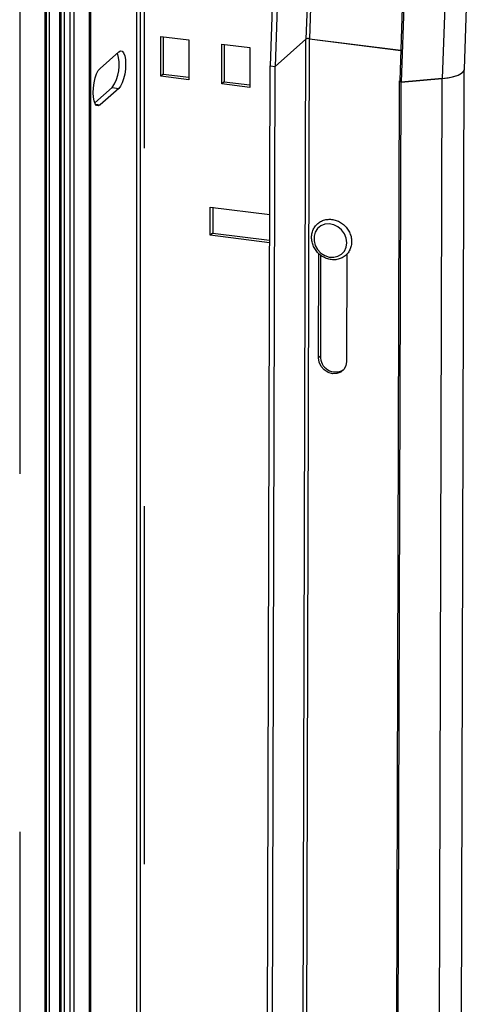
# Model space of a CAD drawing. Units: millimetres. Extents: x 15 to 415, y 5 to 292.
# Drawn here: x 332 to 335, y 137 to 144 of the extents above; entities that cross this region are included whole.
import ezdxf

# ---------------------------------------------------------------- set-up
doc = ezdxf.new("R2010")
doc.units = ezdxf.units.MM
doc.linetypes.add('CENTERX2', pattern=[20.32, 12.7, -2.54, 2.54, -2.54])

msp = doc.modelspace()

# ---------------------------------------------------------------- linework, layer by layer
at = {"color": 7, "linetype": 'CENTERX2'}
for p, q in [((333.08773, 155.69791), (333.08773, 100.42573)), ((332.20385, 153.38633), (332.20385, 99.64621))]:
    msp.add_line(p, q, dxfattribs=at)
at = {"color": 8, "linetype": 'Continuous', "lineweight": 25}
for p, q in [((332.69981, 132.90209), (332.69981, 154.18907)), ((332.5897, 132.91596), (332.5897, 154.09196)), ((332.52236, 132.92445), (332.52236, 154.01136)), ((333.03425, 136.29466), (333.03425, 150.7811)), ((333.06003, 136.31739), (333.06003, 150.77785)), ((334.27765, 145.02595), (334.23403, 143.77236)), ((334.20216, 132.71281), (334.23404, 143.77236)), ((334.22792, 132.70957), (334.25981, 143.77618)), ((335.16966, 132.59092), (335.20108, 143.49065)), ((332.74193, 143.31025), (332.77408, 143.3062))]:
    msp.add_line(p, q, dxfattribs=at)
at = {"color": 7, "linetype": 'Continuous', "lineweight": 25}
for p, q in [((332.70918, 132.90091), (332.70918, 154.20616)), ((332.56071, 132.91962), (332.56071, 154.05751)), ((332.48677, 154.00723), (332.48677, 132.92893)), ((332.49882, 132.92742), (332.49882, 153.9906)), ((332.38272, 153.91666), (332.38272, 132.94204)), ((332.39365, 132.94066), (332.39365, 153.89785)), ((332.4163, 132.93781), (332.4163, 153.91782)), ((334.30342, 145.02917), (334.2598, 143.7757)), ((334.02427, 144.83906), (333.98059, 143.5837)), ((334.05933, 144.83341), (334.01569, 143.57928)), ((335.35821, 143.56079), (335.4004, 144.77317)), ((334.94205, 144.70232), (334.89947, 143.47874)), ((334.95193, 144.68954), (334.90937, 143.46668)), ((335.24401, 144.70813), (335.20174, 143.49331)), ((333.20501, 143.79231), (333.40379, 143.76727)), ((333.20501, 143.50947), (333.20501, 143.79231)), ((333.22269, 143.79009), (333.22269, 143.52506)), ((333.40379, 143.76727), (333.40379, 143.48443)), ((334.01572, 143.57982), (334.23404, 143.77236)), ((334.2598, 143.7757), (334.90697, 143.69416)), ((334.25981, 143.77618), (334.90692, 143.69276)), ((333.63764, 143.73781), (333.83642, 143.71276)), ((333.63764, 143.45496), (333.63764, 143.73781)), ((333.65532, 143.73558), (333.65532, 143.47055)), ((333.83642, 143.71276), (333.83642, 143.42992)), ((332.77408, 143.56547), (332.90666, 143.6824)), ((333.9494, 132.74466), (333.98064, 143.58434)), ((333.98059, 143.5837), (334.01569, 143.57928)), ((333.98064, 143.58434), (334.01572, 143.57982)), ((333.98447, 132.74024), (334.01572, 143.57982)), ((335.32585, 132.57124), (335.35751, 143.55582)), ((333.22269, 143.52506), (333.20501, 143.50947)), ((333.40379, 143.48443), (333.20501, 143.50947)), ((333.22269, 143.52506), (333.40379, 143.50224)), ((335.20108, 143.49065), (334.90885, 143.46468)), ((335.20174, 143.49331), (334.90937, 143.46668)), ((332.73658, 143.32027), (332.85989, 143.42902)), ((332.90666, 143.42313), (332.77408, 143.3062)), ((332.85989, 143.42902), (332.90666, 143.42313)), ((333.65532, 143.47055), (333.63764, 143.45496)), ((333.83642, 143.42992), (333.63764, 143.45496)), ((333.65532, 143.47055), (333.83642, 143.44774)), ((334.8677, 132.62896), (334.89896, 143.4768)), ((334.87762, 132.62771), (334.90885, 143.46468)), ((334.90092, 143.47697), (334.89896, 143.4768)), ((334.90885, 143.46468), (334.89896, 143.4768)), ((334.90937, 143.46668), (334.89947, 143.47874)), ((333.55579, 142.58139), (333.97759, 142.52825)), ((333.55579, 142.38105), (333.55579, 142.58139)), ((333.57347, 142.57916), (333.57347, 142.39664)), ((333.57347, 142.39664), (333.55579, 142.38105)), ((333.97702, 142.32798), (333.55579, 142.38105)), ((333.57347, 142.39664), (333.97707, 142.34579)), ((334.32347, 141.51112), (334.3256, 142.25083)), ((334.33879, 142.23995), (334.33673, 141.52281)), ((334.52444, 142.24793), (334.52224, 141.48549)), ((334.33673, 141.52281), (334.32347, 141.51112))]:
    msp.add_line(p, q, dxfattribs=at)
at = {"color": 7, "linetype": 'Continuous', "lineweight": 25, "flags": 128}
for points in [[(332.90666, 143.6824), (332.91925, 143.68908), (332.93097, 143.68647), (332.94104, 143.67474), (332.94876, 143.65471), (332.95362, 143.62773), (332.95528, 143.59563), (332.95362, 143.56062), (332.94876, 143.52507), (332.94104, 143.49141), (332.93097, 143.46193), (332.91925, 143.43864), (332.90666, 143.42313)], [(332.77408, 143.3062), (332.7615, 143.29952), (332.74977, 143.30213), (332.73971, 143.31385), (332.73198, 143.33389), (332.72712, 143.36087), (332.72547, 143.39296), (332.72712, 143.42797), (332.73198, 143.46352), (332.73971, 143.49719), (332.74977, 143.52667), (332.7615, 143.54996), (332.77408, 143.56547)], [(335.35711, 143.55438), (335.35211, 143.54286), (335.33713, 143.52846), (335.31326, 143.51549), (335.2816, 143.50454), (335.24362, 143.49613), (335.20108, 143.49065)], [(334.52458, 142.32798), (334.52025, 142.36032), (334.50756, 142.39136), (334.48747, 142.41879), (334.46145, 142.44057), (334.43145, 142.4551), (334.39968, 142.4613), (334.3685, 142.45869), (334.34023, 142.44749), (334.31695, 142.42852), (334.30041, 142.40318), (334.29182, 142.37336), (334.29182, 142.34126), (334.30041, 142.30927), (334.31695, 142.27977), (334.34023, 142.25493), (334.3685, 142.2366), (334.39968, 142.22614), (334.43145, 142.22433), (334.46145, 142.2313), (334.48747, 142.24653), (334.50756, 142.26889), (334.52025, 142.29673), (334.52458, 142.32798)], [(334.52224, 141.48549), (334.51729, 141.45518), (334.50309, 141.42908), (334.48104, 141.40976), (334.45329, 141.39911), (334.42257, 141.39817), (334.39187, 141.40703), (334.3642, 141.42483), (334.34228, 141.44981), (334.32824, 141.47955), (334.32347, 141.51112)]]:
    msp.add_lwpolyline(points, dxfattribs=at)
at = {"color": 7, "linetype": 'Continuous', "lineweight": 25}
for centre, radius, start, end in [((334.25236, 143.73767), 0.03923, 79.039677, 117.836773), ((332.62709, 143.59009), 0.28309, 325.321388, 17.288418), ((334.44534, 141.51907), 0.10868, 178.024669, 299.862903)]:
    msp.add_arc(centre, radius, start, end, dxfattribs=at)
msp.add_ellipse((335.14561, 143.56164), major_axis=(0.21261, -0.00003), ratio=0.333181, start_param=4.9795922, end_param=6.2716419, dxfattribs=at)
msp.add_open_spline([(334.55842, 142.33578), (334.55818, 142.34202), (334.55751, 142.35925), (334.55041, 142.38745), (334.53547, 142.4184), (334.51411, 142.44589), (334.48752, 142.4684), (334.45705, 142.48469), (334.4243, 142.4938), (334.39107, 142.49517), (334.35921, 142.48869), (334.33052, 142.47478), (334.30656, 142.4543), (334.28856, 142.42849), (334.27732, 142.39873), (334.27333, 142.36654), (334.27679, 142.33348), (334.28756, 142.30122), (334.30514, 142.27142), (334.32867, 142.2457), (334.35695, 142.22548), (334.38851, 142.21189), (334.42166, 142.20575), (334.45459, 142.20745), (334.48542, 142.21689), (334.51242, 142.23349), (334.53421, 142.2562), (334.54957, 142.28372), (334.55733, 142.31097), (334.55811, 142.32875), (334.55842, 142.33578)], degree=3, knots=[0, 0, 0, 0, 0.0208539, 0.0575482, 0.0944143, 0.1314426, 0.1685859, 0.2057953, 0.2430109, 0.2801407, 0.3170675, 0.3536994, 0.390039, 0.4262067, 0.4623354, 0.4985999, 0.5350986, 0.5718383, 0.6087739, 0.6458519, 0.6830282, 0.7202484, 0.7574436, 0.7945086, 0.8313277, 0.8678387, 0.9040917, 0.9402227, 0.9763863, 1, 1, 1, 1], dxfattribs=at)

doc.saveas('drawing.dxf')
